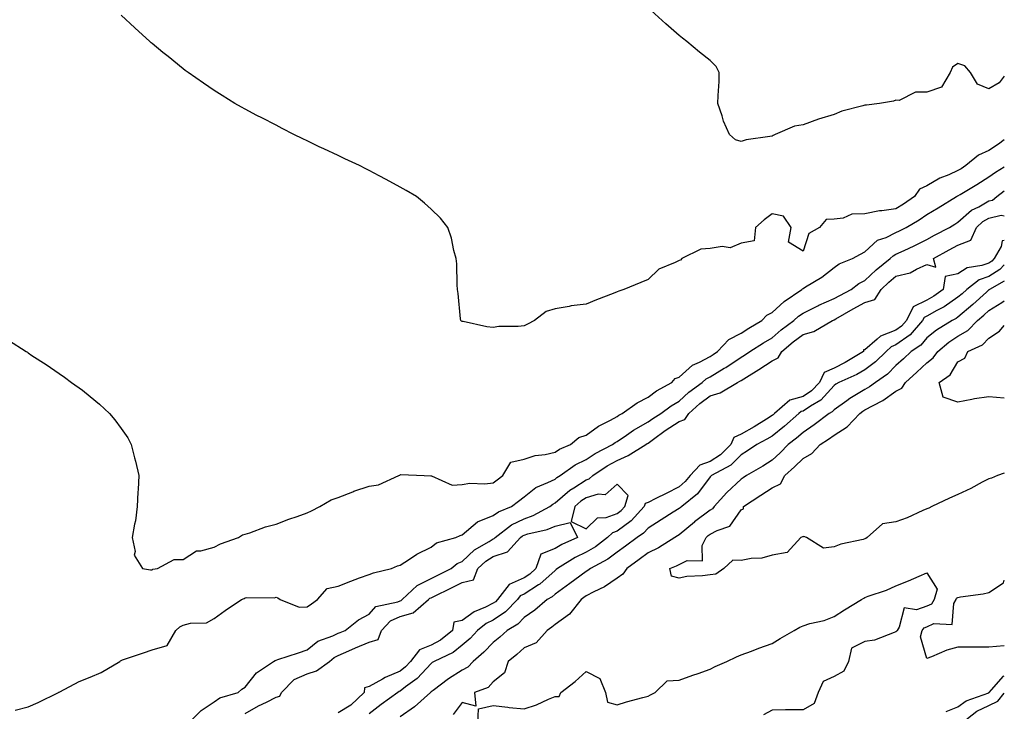
# Model space of a CAD drawing. Units: inches. Extents: x 905123 to 907763, y 7255658 to 7258298.
# Drawn here: x 907445 to 907763, y 7256336 to 7256559 of the extents above; entities that cross this region are included whole.
import ezdxf

# ---------------------------------------------------------------- set-up
doc = ezdxf.new("R2010")
doc.units = ezdxf.units.IN
doc.header["$MEASUREMENT"] = 0
doc.layers.add('Contour_90517255', color=7, linetype='Continuous', true_color=0xf1b9de)

msp = doc.modelspace()

# ---------------------------------------------------------------- linework, layer by layer
at = {"layer": 'Contour_90517255'}
for points in [[(907763, 7256540.72, 3290), (907761.3, 7256538.67, 3290), (907758.05, 7256536.73, 3290), (907754.34, 7256538.21, 3290), (907752.09, 7256541.92, 3290), (907750.24, 7256544.12, 3290), (907748.05, 7256544.82, 3290), (907746.28, 7256543.7, 3290), (907745.58, 7256541.92, 3290), (907742.71, 7256537.26, 3290), (907738.05, 7256535.61, 3290), (907734.31, 7256535.66, 3290), (907729.09, 7256532.96, 3290), (907728.05, 7256533, 3290), (907727.26, 7256532.71, 3290), (907722.7, 7256531.92, 3290), (907718.54, 7256531.43, 3290), (907718.05, 7256531.44, 3290), (907717.33, 7256531.2, 3290), (907710.53, 7256529.44, 3290), (907708.05, 7256528.4, 3290), (907703.05, 7256526.92, 3290), (907698.05, 7256525.05, 3290), (907695.33, 7256524.64, 3290), (907689.12, 7256521.92, 3290), (907688.37, 7256521.6, 3290), (907688.05, 7256521.41, 3290), (907687.38, 7256521.26, 3290), (907679.72, 7256520.25, 3290), (907678.05, 7256519.69, 3290), (907676.32, 7256520.19, 3290), (907674.38, 7256521.92, 3290), (907672.42, 7256526.3, 3290), (907671.99, 7256527.98, 3290), (907670.6, 7256531.92, 3290), (907670.66, 7256534.53, 3290), (907670.95, 7256539.02, 3290), (907670.99, 7256541.92, 3290), (907670.07, 7256543.94, 3290), (907668.05, 7256545.78, 3290), (907664.66, 7256548.52, 3290), (907660.55, 7256551.92, 3290), (907659.14, 7256553.01, 3290), (907658.05, 7256553.91, 3290), (907653.78, 7256557.64, 3290), (907649.07, 7256561.92, 3290)], [(907763, 7256520.27, 3291), (907761.12, 7256518.85, 3291), (907758.05, 7256516.77, 3291), (907754.71, 7256515.27, 3291), (907750.63, 7256511.92, 3291), (907749.06, 7256510.91, 3291), (907748.05, 7256510.3, 3291), (907745.08, 7256508.95, 3291), (907742.15, 7256507.82, 3291), (907738.05, 7256505.41, 3291), (907735.69, 7256504.27, 3291), (907734.04, 7256501.92, 3291), (907730.49, 7256499.48, 3291), (907728.05, 7256497.98, 3291), (907723.43, 7256497.29, 3291), (907722.7, 7256497.27, 3291), (907718.05, 7256496.34, 3291), (907713.78, 7256496.19, 3291), (907711.06, 7256494.93, 3291), (907708.05, 7256494.66, 3291), (907705.49, 7256494.48, 3291), (907703.34, 7256491.92, 3291), (907699.95, 7256490.02, 3291), (907698.05, 7256484.29, 3291), (907693.35, 7256487.22, 3291), (907694.21, 7256491.92, 3291), (907691.71, 7256495.57, 3291), (907688.05, 7256496.33, 3291), (907685.55, 7256494.42, 3291), (907682.69, 7256491.92, 3291), (907682.33, 7256487.64, 3291), (907678.05, 7256486.9, 3291), (907674.59, 7256485.38, 3291), (907671.96, 7256485.83, 3291), (907668.05, 7256485.14, 3291), (907665.05, 7256484.92, 3291), (907658.94, 7256481.92, 3291), (907658.53, 7256481.44, 3291), (907658.05, 7256481.33, 3291), (907656.78, 7256480.65, 3291), (907651.51, 7256478.46, 3291), (907648.05, 7256475.21, 3291), (907645.77, 7256474.2, 3291), (907640.26, 7256471.92, 3291), (907638.59, 7256471.38, 3291), (907638.05, 7256471.16, 3291), (907636.8, 7256470.68, 3291), (907631.42, 7256468.55, 3291), (907628.05, 7256467.25, 3291), (907623.29, 7256466.68, 3291), (907622.61, 7256466.47, 3291), (907618.05, 7256465.71, 3291), (907615.14, 7256464.83, 3291), (907611.44, 7256461.92, 3291), (907609.21, 7256460.77, 3291), (907608.05, 7256460.25, 3291), (907606.14, 7256460.02, 3291), (907599.94, 7256460.03, 3291), (907598.05, 7256459.7, 3291), (907595.99, 7256459.86, 3291), (907588.38, 7256461.59, 3291), (907588.05, 7256461.62, 3291), (907587.82, 7256461.69, 3291), (907587.6, 7256461.92, 3291), (907587.54, 7256462.43, 3291), (907586.76, 7256470.63, 3291), (907586.59, 7256471.92, 3291), (907586.47, 7256473.49, 3291), (907586.32, 7256480.18, 3291), (907586.17, 7256481.92, 3291), (907585.43, 7256484.54, 3291), (907584.62, 7256488.49, 3291), (907583.45, 7256491.92, 3291), (907581.05, 7256494.92, 3291), (907578.05, 7256497.85, 3291), (907575.95, 7256499.82, 3291), (907573.34, 7256501.92, 3291), (907570.04, 7256503.9, 3291), (907568.05, 7256505, 3291), (907563.6, 7256507.47, 3291), (907561.35, 7256508.62, 3291), (907558.05, 7256510.36, 3291), (907557.02, 7256510.88, 3291), (907554.91, 7256511.92, 3291), (907550.24, 7256514.11, 3291), (907548.05, 7256515.17, 3291), (907543.42, 7256517.29, 3291), (907541.98, 7256517.99, 3291), (907538.05, 7256519.88, 3291), (907536.64, 7256520.51, 3291), (907533.76, 7256521.92, 3291), (907530.01, 7256523.88, 3291), (907528.05, 7256524.98, 3291), (907523.42, 7256527.28, 3291), (907521.86, 7256528.11, 3291), (907518.05, 7256530.09, 3291), (907516.86, 7256530.74, 3291), (907514.78, 7256531.92, 3291), (907510.61, 7256534.48, 3291), (907508.05, 7256536.15, 3291), (907504.59, 7256538.46, 3291), (907499.64, 7256541.92, 3291), (907498.74, 7256542.61, 3291), (907498.05, 7256543.17, 3291), (907493.21, 7256547.09, 3291), (907491.51, 7256548.46, 3291), (907488.05, 7256551.27, 3291), (907487.69, 7256551.57, 3291), (907487.28, 7256551.92, 3291), (907482.51, 7256556.38, 3291), (907478.05, 7256560.49, 3291)], [(907441.74, 7256455.61, 3292), (907447.39, 7256451.92, 3292), (907447.8, 7256451.67, 3292), (907448.05, 7256451.5, 3292), (907449.28, 7256450.69, 3292), (907453.87, 7256447.74, 3292), (907458.05, 7256444.78, 3292), (907459.76, 7256443.63, 3292), (907462.08, 7256441.92, 3292), (907465.54, 7256439.41, 3292), (907468.05, 7256437.45, 3292), (907471.11, 7256434.98, 3292), (907474.32, 7256431.92, 3292), (907476.02, 7256429.89, 3292), (907478.05, 7256427.08, 3292), (907480.15, 7256424.02, 3292), (907481.24, 7256421.92, 3292), (907482.33, 7256417.64, 3292), (907482.67, 7256416.54, 3292), (907483.71, 7256411.92, 3292), (907483.49, 7256407.36, 3292), (907483.46, 7256406.52, 3292), (907483.22, 7256401.92, 3292), (907482.65, 7256397.32, 3292), (907482.32, 7256396.19, 3292), (907481.6, 7256391.92, 3292), (907482.54, 7256387.44, 3292), (907482.3, 7256386.18, 3292), (907484.89, 7256381.92, 3292), (907487.57, 7256381.44, 3292), (907488.05, 7256381.51, 3292), (907488.29, 7256381.68, 3292), (907489.81, 7256381.92, 3292), (907495.18, 7256384.78, 3292), (907498.05, 7256384.78, 3292), (907502.34, 7256387.63, 3292), (907503.75, 7256387.62, 3292), (907508.05, 7256388.83, 3292), (907510.07, 7256389.9, 3292), (907515.89, 7256391.92, 3292), (907517.17, 7256392.8, 3292), (907518.05, 7256392.95, 3292), (907519.54, 7256393.4, 3292), (907524.58, 7256395.39, 3292), (907528.05, 7256396.22, 3292), (907532.1, 7256397.87, 3292), (907534.85, 7256398.73, 3292), (907538.05, 7256399.86, 3292), (907539.46, 7256400.51, 3292), (907542.11, 7256401.92, 3292), (907545.86, 7256404.11, 3292), (907548.05, 7256404.84, 3292), (907552.83, 7256406.7, 3292), (907553.14, 7256406.83, 3292), (907558.05, 7256408.47, 3292), (907561.04, 7256408.93, 3292), (907567.67, 7256411.92, 3292), (907567.92, 7256412.05, 3292), (907568.05, 7256412.11, 3292), (907568.32, 7256412.19, 3292), (907575.83, 7256411.92, 3292), (907577.97, 7256411.84, 3292), (907578.05, 7256411.8, 3292), (907578.15, 7256411.82, 3292), (907584.9, 7256408.78, 3292), (907588.05, 7256409, 3292), (907590.57, 7256409.4, 3292), (907595.35, 7256409.22, 3292), (907598.05, 7256409.53, 3292), (907599.39, 7256410.57, 3292), (907601.15, 7256411.92, 3292), (907603.75, 7256416.22, 3292), (907608.05, 7256417.16, 3292), (907611.64, 7256418.33, 3292), (907614.87, 7256418.74, 3292), (907618.05, 7256419.5, 3292), (907619.51, 7256420.46, 3292), (907623, 7256421.92, 3292), (907625.77, 7256424.21, 3292), (907628.05, 7256424.89, 3292), (907632.08, 7256427.89, 3292), (907635.95, 7256429.82, 3292), (907638.05, 7256431, 3292), (907638.6, 7256431.37, 3292), (907639.65, 7256431.92, 3292), (907644.56, 7256435.41, 3292), (907648.05, 7256437.23, 3292), (907650.75, 7256439.21, 3292), (907655.68, 7256441.92, 3292), (907656.79, 7256443.18, 3292), (907658.05, 7256443.66, 3292), (907662.43, 7256447.54, 3292), (907664.61, 7256448.48, 3292), (907668.05, 7256450.35, 3292), (907669.04, 7256450.93, 3292), (907670.45, 7256451.92, 3292), (907674.17, 7256455.8, 3292), (907678.05, 7256457.87, 3292), (907680.53, 7256459.44, 3292), (907684.75, 7256461.92, 3292), (907686.35, 7256463.62, 3292), (907688.05, 7256464.47, 3292), (907691.94, 7256468.03, 3292), (907697.66, 7256471.92, 3292), (907697.84, 7256472.13, 3292), (907698.05, 7256472.22, 3292), (907698.89, 7256472.77, 3292), (907704.08, 7256475.88, 3292), (907708.05, 7256479.02, 3292), (907709.72, 7256480.24, 3292), (907713.99, 7256481.92, 3292), (907716.59, 7256483.38, 3292), (907718.05, 7256484.08, 3292), (907722.1, 7256487.87, 3292), (907724.89, 7256488.76, 3292), (907728.05, 7256490.29, 3292), (907729.15, 7256490.82, 3292), (907731.29, 7256491.92, 3292), (907735.53, 7256494.44, 3292), (907738.05, 7256496.13, 3292), (907741.64, 7256498.33, 3292), (907747.59, 7256501.92, 3292), (907747.87, 7256502.11, 3292), (907748.05, 7256502.18, 3292), (907748.71, 7256502.58, 3292), (907754.16, 7256505.81, 3292), (907758.05, 7256508.28, 3292), (907760.13, 7256509.84, 3292), (907763, 7256511.52, 3292)], [(907443.82, 7256336.15, 3293), (907448.05, 7256337.27, 3293), (907451.3, 7256338.67, 3293), (907457.81, 7256341.92, 3293), (907457.94, 7256342.03, 3293), (907458.05, 7256342.05, 3293), (907458.29, 7256342.16, 3293), (907464.47, 7256345.49, 3293), (907468.05, 7256346.81, 3293), (907471.61, 7256348.36, 3293), (907477.63, 7256351.92, 3293), (907477.84, 7256352.13, 3293), (907478.05, 7256352.23, 3293), (907478.51, 7256352.39, 3293), (907485.23, 7256354.74, 3293), (907488.05, 7256355.65, 3293), (907492.91, 7256357.07, 3293), (907495.68, 7256361.92, 3293), (907496.93, 7256363.04, 3293), (907498.05, 7256363.68, 3293), (907500.44, 7256364.31, 3293), (907505.58, 7256364.39, 3293), (907508.05, 7256365.73, 3293), (907511.61, 7256368.36, 3293), (907516.87, 7256371.92, 3293), (907517.71, 7256372.26, 3293), (907518.05, 7256372.4, 3293), (907518.65, 7256372.53, 3293), (907527.52, 7256372.46, 3293), (907528.05, 7256372.63, 3293), (907528.63, 7256372.5, 3293), (907529.35, 7256371.92, 3293), (907535.53, 7256369.4, 3293), (907538.05, 7256369.54, 3293), (907539.5, 7256370.47, 3293), (907541.41, 7256371.92, 3293), (907544.56, 7256375.41, 3293), (907548.05, 7256376.2, 3293), (907552.11, 7256377.86, 3293), (907554.99, 7256378.85, 3293), (907558.05, 7256380.01, 3293), (907559.51, 7256380.46, 3293), (907565.29, 7256381.92, 3293), (907567.22, 7256382.75, 3293), (907568.05, 7256382.98, 3293), (907571.04, 7256384.91, 3293), (907573.42, 7256386.55, 3293), (907578.05, 7256388.83, 3293), (907579.79, 7256390.17, 3293), (907586.01, 7256391.92, 3293), (907587.44, 7256392.53, 3293), (907588.05, 7256392.77, 3293), (907593.05, 7256396.92, 3293), (907593.05, 7256396.93, 3293), (907598.05, 7256398.99, 3293), (907599.75, 7256400.22, 3293), (907604.01, 7256401.92, 3293), (907606.28, 7256403.69, 3293), (907608.05, 7256405.05, 3293), (907611.88, 7256408.09, 3293), (907615.75, 7256409.62, 3293), (907618.05, 7256410.78, 3293), (907618.67, 7256411.3, 3293), (907619.67, 7256411.92, 3293), (907624.59, 7256415.38, 3293), (907628.05, 7256417.08, 3293), (907631, 7256418.97, 3293), (907636.59, 7256421.92, 3293), (907637.41, 7256422.56, 3293), (907638.05, 7256422.92, 3293), (907641.09, 7256424.96, 3293), (907643.4, 7256426.57, 3293), (907648.05, 7256429.2, 3293), (907649.63, 7256430.34, 3293), (907652.22, 7256431.92, 3293), (907655.53, 7256434.44, 3293), (907658.05, 7256435.93, 3293), (907661.2, 7256438.77, 3293), (907665.49, 7256441.92, 3293), (907666.83, 7256443.14, 3293), (907668.05, 7256443.8, 3293), (907672.63, 7256446.5, 3293), (907673.17, 7256446.8, 3293), (907678.05, 7256450.1, 3293), (907679.17, 7256450.8, 3293), (907680.92, 7256451.92, 3293), (907685.26, 7256454.71, 3293), (907688.05, 7256456.39, 3293), (907691.03, 7256458.94, 3293), (907695.13, 7256461.92, 3293), (907696.64, 7256463.33, 3293), (907698.05, 7256464.33, 3293), (907702.84, 7256466.71, 3293), (907703.11, 7256466.85, 3293), (907708.05, 7256468.99, 3293), (907709.92, 7256470.05, 3293), (907713.55, 7256471.92, 3293), (907716.08, 7256473.89, 3293), (907718.05, 7256474.86, 3293), (907721.65, 7256478.32, 3293), (907726.17, 7256481.92, 3293), (907727.13, 7256482.84, 3293), (907728.05, 7256483.29, 3293), (907730.66, 7256484.54, 3293), (907733.92, 7256486.05, 3293), (907738.05, 7256488.12, 3293), (907740.51, 7256489.46, 3293), (907745.29, 7256491.92, 3293), (907747, 7256492.97, 3293), (907748.05, 7256493.61, 3293), (907752.45, 7256497.52, 3293), (907754.74, 7256498.61, 3293), (907758.05, 7256500.5, 3293), (907759.21, 7256500.77, 3293), (907760.58, 7256501.92, 3293), (907763, 7256503.8, 3293)], [(907499.65, 7256331.92, 3294), (907503.86, 7256336.11, 3294), (907508.05, 7256338.93, 3294), (907509.84, 7256340.13, 3294), (907515.83, 7256341.92, 3294), (907516.98, 7256342.99, 3294), (907518.05, 7256343.62, 3294), (907521.73, 7256348.24, 3294), (907527.25, 7256351.92, 3294), (907527.71, 7256352.26, 3294), (907528.05, 7256352.32, 3294), (907528.65, 7256352.52, 3294), (907535.22, 7256354.74, 3294), (907538.05, 7256355.65, 3294), (907541.46, 7256358.51, 3294), (907546.33, 7256360.2, 3294), (907548.05, 7256361.03, 3294), (907548.67, 7256361.3, 3294), (907550.34, 7256361.92, 3294), (907554.63, 7256365.34, 3294), (907558.05, 7256367.22, 3294), (907560.27, 7256369.7, 3294), (907567.31, 7256371.19, 3294), (907568.05, 7256371.51, 3294), (907568.36, 7256371.61, 3294), (907568.73, 7256371.92, 3294), (907573.51, 7256376.45, 3294), (907578.05, 7256378.71, 3294), (907580.21, 7256379.75, 3294), (907584.53, 7256381.92, 3294), (907586.45, 7256383.51, 3294), (907588.05, 7256384.21, 3294), (907592.05, 7256387.93, 3294), (907596.77, 7256390.63, 3294), (907598.05, 7256391.46, 3294), (907598.4, 7256391.57, 3294), (907598.71, 7256391.92, 3294), (907603.99, 7256395.98, 3294), (907608.05, 7256397.99, 3294), (907611, 7256398.96, 3294), (907616.37, 7256401.92, 3294), (907617.28, 7256402.69, 3294), (907618.05, 7256403.08, 3294), (907622.8, 7256407.17, 3294), (907624.1, 7256407.97, 3294), (907628.05, 7256410.57, 3294), (907629.09, 7256410.88, 3294), (907630.2, 7256411.92, 3294), (907634.91, 7256415.06, 3294), (907638.05, 7256416.81, 3294), (907641.65, 7256418.32, 3294), (907647.3, 7256421.92, 3294), (907647.74, 7256422.23, 3294), (907648.05, 7256422.4, 3294), (907649.8, 7256423.68, 3294), (907653.53, 7256426.44, 3294), (907658.05, 7256429.3, 3294), (907659.94, 7256430.04, 3294), (907661.22, 7256431.92, 3294), (907664.8, 7256435.17, 3294), (907668.05, 7256437.62, 3294), (907671.37, 7256438.61, 3294), (907676.94, 7256441.92, 3294), (907677.65, 7256442.32, 3294), (907678.05, 7256442.58, 3294), (907679.83, 7256443.7, 3294), (907683.8, 7256446.17, 3294), (907688.05, 7256448.87, 3294), (907690.07, 7256449.9, 3294), (907691.21, 7256451.92, 3294), (907694.88, 7256455.09, 3294), (907698.05, 7256457.46, 3294), (907701.54, 7256458.43, 3294), (907707.56, 7256461.92, 3294), (907707.88, 7256462.09, 3294), (907708.05, 7256462.16, 3294), (907708.6, 7256462.47, 3294), (907714.26, 7256465.71, 3294), (907718.05, 7256467.72, 3294), (907721.21, 7256468.76, 3294), (907723.25, 7256471.92, 3294), (907725.7, 7256474.27, 3294), (907728.05, 7256476.19, 3294), (907732.63, 7256477.33, 3294), (907734.63, 7256478.49, 3294), (907738.05, 7256479.98, 3294), (907740.87, 7256479.1, 3294), (907740.13, 7256481.92, 3294), (907745.24, 7256484.73, 3294), (907748.05, 7256486.2, 3294), (907752.17, 7256487.8, 3294), (907753.98, 7256491.92, 3294), (907756.11, 7256493.86, 3294), (907758.05, 7256494.98, 3294), (907762, 7256495.88, 3294), (907763, 7256495.72, 3294)], [(907763, 7256487.75, 3294), (907762.33, 7256487.63, 3294), (907761.98, 7256485.86, 3294), (907759.78, 7256481.92, 3294), (907758.94, 7256481.03, 3294), (907758.05, 7256480.46, 3294), (907755.8, 7256479.66, 3294), (907751.01, 7256478.96, 3294), (907748.05, 7256476.96, 3294), (907743.88, 7256476.09, 3294), (907743.22, 7256471.92, 3294), (907740.22, 7256469.74, 3294), (907738.05, 7256468.53, 3294), (907733.61, 7256466.36, 3294), (907731.48, 7256461.92, 3294), (907729.88, 7256460.09, 3294), (907728.05, 7256458.78, 3294), (907723.1, 7256456.87, 3294), (907721.99, 7256455.86, 3294), (907718.05, 7256452.51, 3294), (907717.52, 7256452.46, 3294), (907717.52, 7256451.92, 3294), (907711.63, 7256448.35, 3294), (907708.05, 7256446.59, 3294), (907704.84, 7256445.13, 3294), (907703.32, 7256441.92, 3294), (907700.79, 7256439.19, 3294), (907698.05, 7256437.38, 3294), (907693.79, 7256436.18, 3294), (907688.87, 7256431.92, 3294), (907688.44, 7256431.53, 3294), (907688.05, 7256431.23, 3294), (907686.26, 7256430.13, 3294), (907682.33, 7256427.63, 3294), (907678.05, 7256425.28, 3294), (907675.74, 7256424.22, 3294), (907674.74, 7256421.92, 3294), (907671.4, 7256418.57, 3294), (907668.05, 7256416.47, 3294), (907664.74, 7256415.23, 3294), (907661.59, 7256411.92, 3294), (907660.03, 7256409.94, 3294), (907658.05, 7256408.28, 3294), (907653.89, 7256406.08, 3294), (907650.58, 7256404.46, 3294), (907648.05, 7256403.18, 3294), (907647.13, 7256402.84, 3294), (907646.85, 7256401.92, 3294), (907642.64, 7256397.33, 3294), (907638.05, 7256393.94, 3294), (907636.56, 7256393.41, 3294), (907635.01, 7256391.92, 3294), (907631.08, 7256388.89, 3294), (907628.05, 7256387.13, 3294), (907624.55, 7256385.42, 3294), (907618.87, 7256381.92, 3294), (907618.4, 7256381.57, 3294), (907618.05, 7256381.31, 3294), (907613.14, 7256376.82, 3294), (907612.72, 7256376.59, 3294), (907608.05, 7256373.66, 3294), (907606.84, 7256373.13, 3294), (907605.93, 7256371.92, 3294), (907602.08, 7256367.9, 3294), (907598.05, 7256365.24, 3294), (907595.84, 7256364.13, 3294), (907593.04, 7256361.92, 3294), (907590.62, 7256359.35, 3294), (907588.05, 7256357.14, 3294), (907585.12, 7256354.85, 3294), (907578.99, 7256351.92, 3294), (907578.42, 7256351.55, 3294), (907578.05, 7256351.29, 3294), (907573.56, 7256346.41, 3294), (907569.84, 7256343.71, 3294), (907568.05, 7256342.34, 3294), (907567.76, 7256342.21, 3294), (907567.29, 7256341.92, 3294), (907561.95, 7256338.02, 3294), (907558.05, 7256334.98, 3294)], [(907763, 7256479.94, 3293), (907761.55, 7256478.41, 3293), (907758.05, 7256476.17, 3293), (907754.91, 7256475.05, 3293), (907750.88, 7256471.92, 3293), (907749.39, 7256470.58, 3293), (907748.05, 7256469.41, 3293), (907743.63, 7256466.34, 3293), (907741.27, 7256465.14, 3293), (907738.05, 7256463.34, 3293), (907737.1, 7256462.88, 3293), (907736.64, 7256461.92, 3293), (907732.63, 7256457.35, 3293), (907728.05, 7256454.04, 3293), (907726.52, 7256453.45, 3293), (907724.83, 7256451.92, 3293), (907721.42, 7256448.55, 3293), (907718.05, 7256446.03, 3293), (907715.43, 7256444.54, 3293), (907709.61, 7256441.92, 3293), (907708.61, 7256441.36, 3293), (907708.05, 7256440.96, 3293), (907703.76, 7256436.21, 3293), (907700.42, 7256434.29, 3293), (907698.05, 7256432.73, 3293), (907697.42, 7256432.55, 3293), (907696.69, 7256431.92, 3293), (907692.12, 7256427.85, 3293), (907688.05, 7256424.64, 3293), (907686.37, 7256423.61, 3293), (907683.16, 7256421.92, 3293), (907680.13, 7256419.85, 3293), (907678.05, 7256418.62, 3293), (907674.71, 7256415.26, 3293), (907668.5, 7256411.92, 3293), (907668.27, 7256411.71, 3293), (907668.05, 7256411.45, 3293), (907664, 7256405.96, 3293), (907658.94, 7256401.92, 3293), (907658.44, 7256401.54, 3293), (907658.05, 7256401.22, 3293), (907656.19, 7256400.06, 3293), (907652.31, 7256397.66, 3293), (907648.05, 7256394.95, 3293), (907646.62, 7256393.36, 3293), (907644.52, 7256391.92, 3293), (907640.82, 7256389.15, 3293), (907638.05, 7256387.13, 3293), (907635.06, 7256384.92, 3293), (907629.51, 7256381.92, 3293), (907628.67, 7256381.3, 3293), (907628.05, 7256380.98, 3293), (907624.39, 7256378.26, 3293), (907622.85, 7256377.12, 3293), (907618.05, 7256373.65, 3293), (907617.15, 7256372.82, 3293), (907615.53, 7256371.92, 3293), (907611.49, 7256368.47, 3293), (907608.05, 7256366.06, 3293), (907606.04, 7256363.93, 3293), (907602.58, 7256361.92, 3293), (907600.18, 7256359.79, 3293), (907598.05, 7256358.04, 3293), (907595.1, 7256354.87, 3293), (907591.59, 7256351.92, 3293), (907589.88, 7256350.09, 3293), (907588.05, 7256349.11, 3293), (907583.7, 7256346.27, 3293), (907578.69, 7256342.56, 3293), (907578.05, 7256342.1, 3293), (907577.97, 7256342.01, 3293), (907577.85, 7256341.92, 3293), (907572.65, 7256337.32, 3293), (907568.05, 7256334.01, 3293)], [(907763, 7256474.6, 3292), (907758.17, 7256471.92, 3292), (907758.1, 7256471.87, 3292), (907758.05, 7256471.84, 3292), (907757.23, 7256471.1, 3292), (907752.84, 7256467.13, 3292), (907748.05, 7256462.97, 3292), (907747.42, 7256462.55, 3292), (907746.21, 7256461.92, 3292), (907741.12, 7256458.84, 3292), (907738.05, 7256456.3, 3292), (907736.04, 7256453.92, 3292), (907732.99, 7256451.92, 3292), (907730.43, 7256449.54, 3292), (907728.05, 7256447.37, 3292), (907725.31, 7256444.66, 3292), (907721.44, 7256441.92, 3292), (907719.49, 7256440.48, 3292), (907718.05, 7256439.67, 3292), (907713.19, 7256436.78, 3292), (907712.17, 7256436.03, 3292), (907708.05, 7256433.14, 3292), (907707.47, 7256432.5, 3292), (907706.47, 7256431.92, 3292), (907701.69, 7256428.28, 3292), (907698.05, 7256425.83, 3292), (907695.97, 7256423.99, 3292), (907693.31, 7256421.92, 3292), (907690.69, 7256419.28, 3292), (907688.05, 7256416.9, 3292), (907685.06, 7256414.91, 3292), (907679.81, 7256411.92, 3292), (907678.76, 7256411.22, 3292), (907678.05, 7256410.76, 3292), (907673.5, 7256406.47, 3292), (907669.42, 7256401.92, 3292), (907668.81, 7256401.16, 3292), (907668.05, 7256400.75, 3292), (907663.05, 7256396.92, 3292), (907663.04, 7256396.91, 3292), (907658.05, 7256392.77, 3292), (907657.52, 7256392.45, 3292), (907656.7, 7256391.92, 3292), (907651.42, 7256388.55, 3292), (907648.05, 7256386.98, 3292), (907645.15, 7256384.82, 3292), (907641.16, 7256381.92, 3292), (907639.95, 7256380.03, 3292), (907638.05, 7256378.82, 3292), (907633.97, 7256376, 3292), (907630.53, 7256374.39, 3292), (907628.05, 7256373.08, 3292), (907627.38, 7256372.58, 3292), (907626.45, 7256371.92, 3292), (907622.76, 7256367.21, 3292), (907618.05, 7256363.81, 3292), (907617.02, 7256362.95, 3292), (907615.5, 7256361.92, 3292), (907612, 7256357.97, 3292), (907608.05, 7256356.26, 3292), (907605.76, 7256354.21, 3292), (907602.92, 7256351.92, 3292), (907601.7, 7256348.28, 3292), (907598.05, 7256345.34, 3292), (907596.43, 7256343.54, 3292), (907592.07, 7256341.92, 3292), (907592.46, 7256337.51, 3292), (907588.05, 7256338.71, 3292), (907585.18, 7256334.79, 3292)], [(907763, 7256412.71, 3291), (907760.81, 7256411.92, 3291), (907758.88, 7256411.09, 3291), (907758.05, 7256410.88, 3291), (907755.89, 7256409.75, 3291), (907752.25, 7256407.72, 3291), (907748.05, 7256405.84, 3291), (907745.35, 7256404.62, 3291), (907739.62, 7256401.92, 3291), (907738.61, 7256401.36, 3291), (907738.05, 7256401.15, 3291), (907736.71, 7256400.58, 3291), (907731.7, 7256398.28, 3291), (907728.05, 7256396.93, 3291), (907723.67, 7256396.3, 3291), (907718.7, 7256391.92, 3291), (907718.34, 7256391.63, 3291), (907718.05, 7256391.47, 3291), (907717.41, 7256391.28, 3291), (907710.21, 7256389.76, 3291), (907708.05, 7256388.87, 3291), (907704.61, 7256388.48, 3291), (907699.13, 7256391.92, 3291), (907698.32, 7256392.19, 3291), (907698.05, 7256392.18, 3291), (907697.84, 7256392.13, 3291), (907697.34, 7256391.92, 3291), (907692.92, 7256387.05, 3291), (907688.05, 7256386.26, 3291), (907684.75, 7256385.21, 3291), (907681.28, 7256385.15, 3291), (907678.05, 7256384.51, 3291), (907675.4, 7256384.57, 3291), (907672.54, 7256381.92, 3291), (907669.94, 7256380.04, 3291), (907668.05, 7256379.9, 3291), (907665.64, 7256379.51, 3291), (907660.61, 7256379.36, 3291), (907658.05, 7256378.8, 3291), (907655.6, 7256379.48, 3291), (907655.13, 7256381.92, 3291), (907657.21, 7256382.76, 3291), (907658.05, 7256383.25, 3291), (907660.66, 7256384.53, 3291), (907665.59, 7256384.38, 3291), (907665.5, 7256389.36, 3291), (907666.77, 7256391.92, 3291), (907667.47, 7256392.51, 3291), (907668.05, 7256392.95, 3291), (907670.31, 7256394.18, 3291), (907674.41, 7256395.56, 3291), (907678.05, 7256400.79, 3291), (907678.82, 7256401.15, 3291), (907678.86, 7256401.92, 3291), (907684.44, 7256405.52, 3291), (907688.05, 7256407.93, 3291), (907690.8, 7256409.18, 3291), (907692.23, 7256411.92, 3291), (907695.3, 7256414.67, 3291), (907698.05, 7256417.45, 3291), (907700.95, 7256419.02, 3291), (907703.64, 7256421.92, 3291), (907706.31, 7256423.67, 3291), (907708.05, 7256424.97, 3291), (907712.32, 7256427.65, 3291), (907716.36, 7256431.92, 3291), (907717.33, 7256432.63, 3291), (907718.05, 7256433.06, 3291), (907720.67, 7256434.54, 3291), (907723.81, 7256436.16, 3291), (907728.05, 7256439.14, 3291), (907729.9, 7256440.06, 3291), (907731.14, 7256441.92, 3291), (907734.76, 7256445.21, 3291), (907738.05, 7256448.28, 3291), (907740.09, 7256449.88, 3291), (907741.52, 7256451.92, 3291), (907745.05, 7256454.92, 3291), (907748.05, 7256456.86, 3291), (907751.26, 7256458.71, 3291), (907754.39, 7256461.92, 3291), (907756.36, 7256463.62, 3291), (907758.05, 7256465.14, 3291), (907762.23, 7256467.74, 3291), (907763, 7256468.31, 3291)], [(907763, 7256436.91, 3290), (907758.05, 7256437.25, 3290), (907753.33, 7256436.64, 3290), (907752.52, 7256436.39, 3290), (907748.05, 7256435.6, 3290), (907743.31, 7256437.18, 3290), (907742.01, 7256441.92, 3290), (907745.55, 7256444.42, 3290), (907748.05, 7256448.63, 3290), (907750.21, 7256449.76, 3290), (907751.2, 7256451.92, 3290), (907755.93, 7256454.05, 3290), (907758.05, 7256456.25, 3290), (907761.44, 7256458.52, 3290), (907763, 7256460.35, 3290)], [(907518.05, 7256335.12, 3295), (907522.41, 7256337.56, 3295), (907524.93, 7256338.8, 3295), (907528.05, 7256340.4, 3295), (907529.27, 7256340.7, 3295), (907529.83, 7256341.92, 3295), (907533.88, 7256346.09, 3295), (907538.05, 7256347.94, 3295), (907541.09, 7256348.88, 3295), (907545.29, 7256351.92, 3295), (907546.76, 7256353.21, 3295), (907548.05, 7256353.83, 3295), (907551.48, 7256355.35, 3295), (907553.62, 7256356.35, 3295), (907558.05, 7256358.12, 3295), (907560.94, 7256359.04, 3295), (907562.07, 7256361.92, 3295), (907564.96, 7256365.01, 3295), (907568.05, 7256366.38, 3295), (907572.31, 7256367.65, 3295), (907577.26, 7256371.92, 3295), (907577.67, 7256372.3, 3295), (907578.05, 7256372.5, 3295), (907579.16, 7256373.03, 3295), (907584.42, 7256375.55, 3295), (907588.05, 7256377.35, 3295), (907591.71, 7256378.26, 3295), (907593.15, 7256381.92, 3295), (907595.67, 7256384.29, 3295), (907598.05, 7256385.82, 3295), (907602.69, 7256387.27, 3295), (907606.85, 7256391.92, 3295), (907607.53, 7256392.45, 3295), (907608.05, 7256392.7, 3295), (907609.22, 7256393.08, 3295), (907615.52, 7256394.45, 3295), (907618.05, 7256395.61, 3295), (907622.89, 7256396.76, 3295), (907625.32, 7256391.92, 3295), (907620.27, 7256389.7, 3295), (907618.05, 7256388.41, 3295), (907613.42, 7256386.55, 3295), (907611.88, 7256381.92, 3295), (907609.9, 7256380.07, 3295), (907608.05, 7256378.91, 3295), (907603.2, 7256376.77, 3295), (907599.51, 7256371.92, 3295), (907598.8, 7256371.18, 3295), (907598.05, 7256370.68, 3295), (907595.56, 7256369.44, 3295), (907591.99, 7256367.98, 3295), (907588.05, 7256365.08, 3295), (907585.41, 7256364.56, 3295), (907584.91, 7256361.92, 3295), (907581.14, 7256358.82, 3295), (907578.05, 7256357.12, 3295), (907574.33, 7256355.64, 3295), (907571.44, 7256351.92, 3295), (907569.8, 7256350.17, 3295), (907568.05, 7256348.82, 3295), (907563.21, 7256346.75, 3295), (907562.36, 7256346.24, 3295), (907558.05, 7256343.81, 3295), (907556.59, 7256343.38, 3295), (907556.46, 7256341.92, 3295), (907552.18, 7256337.79, 3295), (907548.05, 7256335.31, 3295)], [(907593.11, 7256331.92, 3292), (907593.35, 7256336.62, 3292), (907598.05, 7256337.73, 3292), (907602.81, 7256337.16, 3292), (907603.19, 7256337.06, 3292), (907608.05, 7256336.65, 3292), (907612.09, 7256337.88, 3292), (907615.92, 7256339.79, 3292), (907618.05, 7256340.66, 3292), (907619.38, 7256340.58, 3292), (907619.94, 7256341.92, 3292), (907624.51, 7256345.46, 3292), (907628.05, 7256348.65, 3292), (907632.54, 7256346.41, 3292), (907634.32, 7256341.92, 3292), (907634.97, 7256338.83, 3292), (907638.05, 7256337.96, 3292), (907641.06, 7256338.91, 3292), (907646.4, 7256340.27, 3292), (907648.05, 7256340.75, 3292), (907648.83, 7256341.14, 3292), (907650.33, 7256341.92, 3292), (907654.26, 7256345.71, 3292), (907658.05, 7256345.84, 3292), (907662.49, 7256347.48, 3292), (907664.2, 7256348.07, 3292), (907668.05, 7256349.45, 3292), (907669.72, 7256350.25, 3292), (907673.42, 7256351.92, 3292), (907676.59, 7256353.38, 3292), (907678.05, 7256354.03, 3292), (907681.39, 7256355.26, 3292), (907683.78, 7256356.19, 3292), (907688.05, 7256357.67, 3292), (907690.69, 7256359.28, 3292), (907695.19, 7256361.92, 3292), (907697.01, 7256362.96, 3292), (907698.05, 7256363.45, 3292), (907700.26, 7256364.13, 3292), (907704.84, 7256365.13, 3292), (907708.05, 7256366.4, 3292), (907711.4, 7256368.56, 3292), (907716.91, 7256371.92, 3292), (907717.64, 7256372.32, 3292), (907718.05, 7256372.54, 3292), (907719.07, 7256372.94, 3292), (907725, 7256374.97, 3292), (907728.05, 7256376.36, 3292), (907732.07, 7256377.91, 3292), (907735.58, 7256379.45, 3292), (907738.05, 7256380.47, 3292), (907741.37, 7256375.23, 3292), (907740.36, 7256371.92, 3292), (907739.53, 7256370.44, 3292), (907738.05, 7256369.77, 3292), (907734.7, 7256368.57, 3292), (907730.72, 7256369.24, 3292), (907729.06, 7256362.93, 3292), (907728.38, 7256361.92, 3292), (907728.31, 7256361.66, 3292), (907728.05, 7256361.44, 3292), (907727.44, 7256361.3, 3292), (907721.14, 7256358.83, 3292), (907718.05, 7256358.4, 3292), (907713.73, 7256356.24, 3292), (907712.7, 7256351.92, 3292), (907711.21, 7256348.76, 3292), (907708.05, 7256347.01, 3292), (907704.52, 7256345.45, 3292), (907702.92, 7256341.92, 3292), (907701.62, 7256338.36, 3292), (907698.05, 7256336.34, 3292), (907693.69, 7256336.28, 3292), (907692.4, 7256336.27, 3292), (907688.05, 7256336.2, 3292), (907685.29, 7256334.68, 3292)], [(907763, 7256357.01, 3291), (907762.96, 7256357.01, 3291), (907758.05, 7256356.54, 3291), (907753.42, 7256356.55, 3291), (907752.69, 7256356.56, 3291), (907748.05, 7256356.58, 3291), (907744.44, 7256355.53, 3291), (907739.51, 7256353.38, 3291), (907738.05, 7256352.86, 3291), (907736.01, 7256359.88, 3291), (907736.55, 7256361.92, 3291), (907737.15, 7256362.82, 3291), (907738.05, 7256363.14, 3291), (907740.27, 7256364.15, 3291), (907746.18, 7256363.79, 3291), (907746.74, 7256370.61, 3291), (907747.47, 7256371.92, 3291), (907747.61, 7256372.37, 3291), (907748.05, 7256372.58, 3291), (907748.88, 7256372.75, 3291), (907756.23, 7256373.74, 3291), (907758.05, 7256374.17, 3291), (907762.71, 7256377.26, 3291), (907763, 7256378.16, 3291)], [(907744.25, 7256335.72, 3292), (907748.05, 7256337.32, 3292), (907750.71, 7256339.26, 3292), (907757.96, 7256341.83, 3292), (907758.05, 7256341.87, 3292), (907758.08, 7256341.89, 3292), (907758.11, 7256341.92, 3292), (907758.88, 7256342.75, 3292), (907762.74, 7256347.22, 3292), (907763, 7256347.23, 3292)], [(907749.08, 7256331.92, 3293), (907754.1, 7256335.87, 3293), (907758.05, 7256337.72, 3293), (907760.88, 7256339.09, 3293), (907763, 7256341.69, 3293)]]:
    msp.add_polyline3d(points, dxfattribs=at)
msp.add_polyline3d([(907638.05, 7256399.63, 3295), (907639.36, 7256400.61, 3295), (907640.56, 7256401.92, 3295), (907641.64, 7256405.51, 3295), (907638.05, 7256409.07, 3295), (907634.27, 7256405.7, 3295), (907631.99, 7256405.86, 3295), (907628.05, 7256404.7, 3295), (907626.37, 7256403.6, 3295), (907624.46, 7256401.92, 3295), (907623.22, 7256397.09, 3295), (907628.05, 7256394.74, 3295), (907631.75, 7256398.22, 3295), (907634.52, 7256398.38, 3295)], close=True, dxfattribs=at)

doc.saveas('drawing.dxf')
